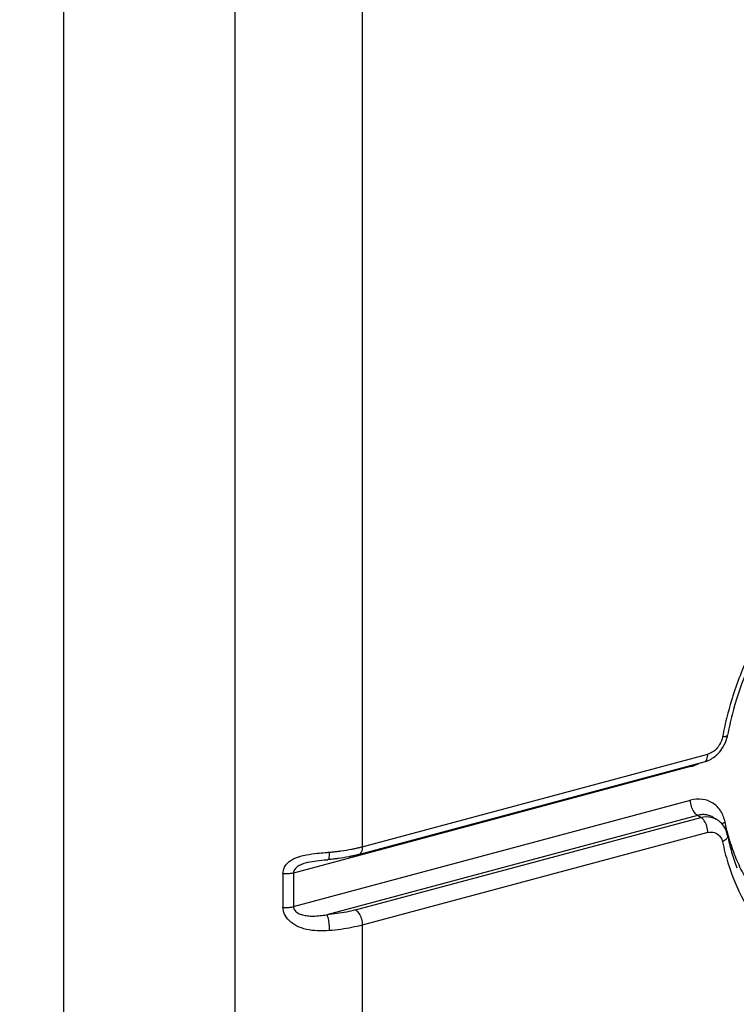
# Model space of a CAD drawing. Extents: x -423 to 950, y -225 to 672.
# Drawn here: x 187 to 199, y 529 to 545 of the extents above; entities that cross this region are included whole.
import ezdxf

# ---------------------------------------------------------------- set-up
doc = ezdxf.new("R2010")
doc.units = 0
doc.header["$LTSCALE"] = 2.574606
doc.header["$MEASUREMENT"] = 0
doc.layers.get('0').update_dxf_attribs({"linetype": 'CONTINUOUS'})

msp = doc.modelspace()

# ---------------------------------------------------------------- linework, layer by layer
for p, q in [((188.08279, 448.76126), (188.08279, 550.80747)), ((190.89787, 447.13533), (190.89787, 549.18154)), ((192.98206, 549.02606), (192.98206, 531.28289)), ((192.98206, 531.28289), (198.64852, 532.80181)), ((192.92124, 531.15475), (198.58774, 532.67368)), ((198.36703, 532.59668), (191.8537, 530.85075)), ((191.8537, 530.29915), (198.36703, 532.04507)), ((198.47965, 531.79617), (192.39988, 530.16646)), ((192.86947, 530.24472), (198.53595, 531.76366)), ((198.53595, 531.76366), (198.47965, 531.79617)), ((198.72973, 531.76948), (198.78603, 531.73696)), ((198.64852, 531.51474), (192.98206, 529.99582)), ((192.09473, 531.02719), (192.09146, 531.02632)), ((191.68011, 530.84084), (191.68011, 530.28924)), ((191.8537, 530.85075), (191.8537, 530.29915)), ((192.98206, 529.99582), (192.98206, 466.01009))]:
    msp.add_line(p, q)
for points, knots in [([(228.50428, 580.42465), (226.50007, 580.06087), (222.41646, 579.41802), (216.25486, 578.49942), (210.1094, 577.42525), (204.17424, 576.01249), (198.63846, 574.07252), (194.46978, 571.81005), (191.59791, 569.53773), (189.70284, 567.59018), (188.07866, 565.36079), (187.01109, 563.3157), (186.3326, 561.59826), (185.74983, 559.84569), (185.159, 557.55426), (184.60436, 554.73468), (184.05326, 551.36481), (183.4647, 547.51327), (182.69205, 541.80023), (182.07362, 535.74976), (181.72175, 529.31841), (181.35353, 523.5337), (180.60414, 517.38291), (179.52193, 509.38283), (178.69466, 499.90373), (178.52769, 492.4957), (178.5812, 488.7806), (178.58259, 488.68954)], [0, 0, 0, 0, 6.11087054, 12.39966285, 18.68984776, 24.82209896, 30.68252179, 36.24491221, 38.94993599, 41.64286477, 44.37151458, 47.19613229, 48.53617289, 49.90873923, 52.73448814, 55.62776174, 58.52732986, 62.97785753, 67.31609079, 75.82219896, 81.21316106, 86.63889034, 93.20702929, 99.79500625, 110.85874593, 121.73202556, 122.00523332, 122.00523332, 122.00523332, 122.00523332]), ([(194.77455, 573.81786), (193.83952, 573.31562), (192.15749, 572.29253), (189.90888, 570.51329), (188.01379, 568.56574), (186.38961, 566.33635), (185.32204, 564.29126), (184.64356, 562.57382), (184.06078, 560.82124), (183.46995, 558.52982), (182.91531, 555.71024), (182.36421, 552.34037), (181.77565, 548.48883), (181.003, 542.77579), (180.38458, 536.72532), (180.0327, 530.29397), (179.66448, 524.50926), (178.9151, 518.35847), (177.83289, 510.3584), (177.00562, 500.87921), (176.77642, 490.71092), (177.16604, 481.40445), (177.80581, 471.97216), (178.41862, 461.6425), (178.88113, 452.42316), (179.15323, 446.08588), (179.2208, 442.58219), (179.21116, 438.32562), (178.92457, 432.34204), (178.36378, 424.64202), (177.82269, 416.85774), (177.57875, 410.4521), (177.64533, 405.52451), (177.85321, 402.06647), (178.25018, 398.82123), (178.86806, 395.82556), (179.74039, 393.11507), (180.90552, 390.72534), (182.40615, 388.69745), (183.81756, 387.49039), (184.67886, 386.95814), (184.85938, 386.8539)], [0, 0, 0, 0, 3.18413695, 5.88916072, 8.58208951, 11.31073932, 14.13535703, 15.47539762, 16.84796397, 19.67371287, 22.56698648, 25.4665546, 29.91708226, 34.25531553, 42.7614237, 48.1523858, 53.57811507, 60.14625402, 66.73423098, 77.79797067, 88.6712503, 97.22105339, 105.73262906, 117.03371029, 128.26356312, 133.42573092, 136.06188164, 138.77594712, 146.19404674, 154.02538106, 161.93829271, 169.60333022, 173.24676262, 176.7184978, 179.99128919, 183.04696347, 185.88141211, 188.51210614, 190.98805955, 193.39900205, 194.02435665, 194.02435665, 194.02435665, 194.02435665]), ([(204.088, 537.29881), (203.88605, 537.35323), (203.34834, 537.43308), (202.44802, 537.31764), (201.46109, 536.89253), (200.55155, 536.20569), (199.78001, 535.30427), (199.26201, 534.36558), (199.04673, 533.73089), (198.97923, 533.47473)], [0, 0, 0, 0, 0.62744147, 1.61554682, 2.67972257, 3.81663384, 5.00538532, 6.21424025, 7.00893527, 7.00893527, 7.00893527, 7.00893527]), ([(204.25871, 537.05325), (204.09302, 537.12514), (203.64824, 537.26189), (202.8752, 537.27969), (201.99427, 537.04533), (201.14399, 536.57894), (200.37199, 535.91004), (199.72339, 535.07866), (199.28998, 534.23675), (199.10635, 533.67567), (199.04873, 533.44944)], [0, 0, 0, 0, 0.54184919, 1.38335573, 2.28209304, 3.24649321, 4.26811445, 5.32577563, 6.3911487, 7.09152339, 7.09152339, 7.09152339, 7.09152339]), ([(198.81587, 532.80947), (198.84866, 532.84257), (198.91014, 532.92235), (198.95016, 533.0152), (198.96425, 533.06641)], [0, 0, 0, 0, 0.139765947, 0.299099178, 0.299099178, 0.299099178, 0.299099178]), ([(198.89098, 533.08467), (198.88201, 533.04093), (198.8607, 532.98379), (198.8277, 532.93415), (198.81874, 532.92228)], [0, 0, 0, 0, 0.133958192, 0.178574979, 0.178574979, 0.178574979, 0.178574979]), ([(198.97311, 533.11415), (198.96998, 533.10648), (198.94687, 533.08282), (198.91313, 533.08516), (198.89094, 533.08453)], [0, 0, 0, 0, 0.0248489171, 0.0914698431, 0.0914698431, 0.0914698431, 0.0914698431]), ([(198.58771, 532.6738), (198.58924, 532.67416), (198.61004, 532.68014), (198.6439, 532.72524), (198.64856, 532.77363), (198.64856, 532.80182)], [0, 0, 0, 0, 0.004731621, 0.064652556, 0.149229075, 0.149229075, 0.149229075, 0.149229075]), ([(198.58774, 532.67368), (198.65158, 532.69079), (198.7333, 532.73381), (198.79972, 532.79316), (198.81587, 532.80947)], [0, 0, 0, 0, 0.198307669, 0.26717569, 0.26717569, 0.26717569, 0.26717569]), ([(198.81874, 532.92228), (198.80103, 532.89881), (198.76123, 532.85738), (198.71223, 532.82738), (198.68726, 532.81618)], [0, 0, 0, 0, 0.088198316, 0.170309678, 0.170309678, 0.170309678, 0.170309678]), ([(198.82185, 531.92114), (198.79544, 531.95137), (198.71869, 532.01806), (198.55753, 532.07444), (198.42987, 532.061), (198.36703, 532.04507)], [0, 0, 0, 0, 0.120427307, 0.300375042, 0.494832843, 0.494832843, 0.494832843, 0.494832843]), ([(198.47965, 531.79617), (198.45649, 531.80955), (198.41546, 531.85693), (198.37801, 531.94363), (198.36705, 532.01115), (198.36705, 532.04508)], [0, 0, 0, 0, 0.080226113, 0.180220603, 0.281991802, 0.281991802, 0.281991802, 0.281991802]), ([(198.9326, 531.68862), (198.91857, 531.75294), (198.88766, 531.83652), (198.83538, 531.90565), (198.82185, 531.92114)], [0, 0, 0, 0, 0.19749297, 0.259200953, 0.259200953, 0.259200953, 0.259200953]), ([(198.53595, 531.76366), (198.59515, 531.77952), (198.68603, 531.78288), (198.76493, 531.74877), (198.78555, 531.73683)], [0, 0, 0, 0, 0.183855764, 0.255360064, 0.255360064, 0.255360064, 0.255360064]), ([(198.64856, 531.51475), (198.64856, 531.54867), (198.63773, 531.616), (198.61054, 531.67863), (198.59225, 531.7065)], [0, 0, 0, 0, 0.101771199, 0.201765688, 0.201765688, 0.201765688, 0.201765688]), ([(198.72955, 531.76917), (198.70884, 531.7812), (198.66822, 531.79874), (198.62489, 531.80639), (198.60522, 531.80805)], [0, 0, 0, 0, 0.071846614, 0.1310901, 0.1310901, 0.1310901, 0.1310901]), ([(198.84048, 531.69861), (198.82725, 531.70982), (198.80918, 531.72311), (198.79006, 531.73463), (198.78573, 531.73712)], [0, 0, 0, 0, 0.0519984295, 0.0669895001, 0.0669895001, 0.0669895001, 0.0669895001]), ([(198.64852, 531.51474), (198.68378, 531.52323), (198.75768, 531.52771), (198.8424, 531.47393), (198.87086, 531.42233), (198.87937, 531.40017)], [0, 0, 0, 0, 0.108799365, 0.210602778, 0.281821933, 0.281821933, 0.281821933, 0.281821933]), ([(198.97427, 531.46703), (198.97438, 531.46653), (198.97823, 531.44748), (198.95533, 531.39895), (198.91542, 531.37441), (198.89092, 531.36198)], [0, 0, 0, 0, 0.001523177, 0.058257983, 0.140668297, 0.140668297, 0.140668297, 0.140668297]), ([(192.4403, 531.19261), (192.4403, 531.16498), (192.43463, 531.13479), (192.43343, 531.07087), (192.41803, 531.07231), (192.41682, 531.0726)], [0, 0, 0, 0, 0.082888728, 0.123138423, 0.126878002, 0.126878002, 0.126878002, 0.126878002]), ([(192.56786, 531.20527), (192.58875, 531.20773), (192.67051, 531.21813), (192.77142, 531.23481), (192.85087, 531.2514), (192.8702, 531.25565)], [0, 0, 0, 0, 0.063103665, 0.247241757, 0.306599973, 0.306599973, 0.306599973, 0.306599973]), ([(192.98206, 531.28289), (192.98206, 531.2547), (192.97741, 531.20632), (192.94355, 531.16121), (192.92275, 531.15523), (192.92122, 531.15487)], [0, 0, 0, 0, 0.08457652, 0.144497454, 0.149229082, 0.149229082, 0.149229082, 0.149229082]), ([(191.68011, 530.84084), (191.67971, 530.87677), (191.69852, 530.95436), (191.78365, 531.04961), (191.87909, 531.09744), (191.94045, 531.11823), (191.95691, 531.12325)], [0, 0, 0, 0, 0.107792311, 0.228536599, 0.37141471, 0.423027927, 0.423027927, 0.423027927, 0.423027927]), ([(192.09146, 531.02632), (192.08929, 531.02574), (192.05919, 531.01759), (192.0035, 531.00011), (191.92988, 530.96529), (191.87149, 530.91804), (191.8541, 530.87171), (191.8537, 530.85075)], [0, 0, 0, 0, 0.006748625, 0.093543393, 0.174627866, 0.25048101, 0.313373659, 0.313373659, 0.313373659, 0.313373659]), ([(191.95691, 531.12325), (191.99204, 531.13396), (192.08674, 531.15613), (192.18311, 531.16855), (192.24307, 531.17509)], [0, 0, 0, 0, 0.110195667, 0.291139091, 0.291139091, 0.291139091, 0.291139091]), ([(192.09457, 531.02791), (192.13942, 531.03969), (192.241, 531.05604), (192.34895, 531.06443), (192.4107, 531.06928), (192.41649, 531.06974)], [0, 0, 0, 0, 0.139107042, 0.30751251, 0.32494225, 0.32494225, 0.32494225, 0.32494225]), ([(192.75971, 531.11735), (192.70367, 531.10628), (192.62812, 531.09381), (192.55223, 531.08418), (192.53297, 531.08192)], [0, 0, 0, 0, 0.171355093, 0.229522407, 0.229522407, 0.229522407, 0.229522407]), ([(199.99357, 529.9621), (199.91769, 530.01595), (199.62028, 530.25414), (199.32099, 530.64419), (199.15536, 530.99396), (199.11722, 531.08582)], [0, 0, 0, 0, 0.27913903, 1.14121076, 1.43961348, 1.43961348, 1.43961348, 1.43961348]), ([(198.97919, 531.01901), (199.04428, 530.80665), (199.24767, 530.30544), (199.58314, 529.86847), (199.81742, 529.65681)], [0, 0, 0, 0, 0.66634474, 1.61355947, 1.61355947, 1.61355947, 1.61355947]), ([(191.8537, 530.85074), (191.83564, 530.8459), (191.79746, 530.83906), (191.73918, 530.83595), (191.69958, 530.83837), (191.68011, 530.84083)], [0, 0, 0, 0, 0.056094225, 0.115876569, 0.174766699, 0.174766699, 0.174766699, 0.174766699]), ([(192.4403, 529.90554), (192.3746, 529.89953), (192.24816, 529.89691), (192.06764, 529.91903), (191.9088, 529.97275), (191.78185, 530.05861), (191.70038, 530.16812), (191.67969, 530.2513), (191.68011, 530.28924)], [0, 0, 0, 0, 0.1979423, 0.378001018, 0.543130853, 0.696507608, 0.830458731, 0.944281509, 0.944281509, 0.944281509, 0.944281509]), ([(191.68011, 530.28924), (191.69959, 530.28678), (191.7392, 530.28436), (191.79748, 530.28748), (191.83565, 530.29431), (191.8537, 530.29915)], [0, 0, 0, 0, 0.058925447, 0.118707419, 0.174766433, 0.174766433, 0.174766433, 0.174766433]), ([(191.8537, 530.29915), (191.85402, 530.2786), (191.87076, 530.23332), (191.92871, 530.18848), (192.00248, 530.16074), (192.08705, 530.1465), (192.18196, 530.1433), (192.28777, 530.15008), (192.36149, 530.16025), (192.39994, 530.16648)], [0, 0, 0, 0, 0.061636522, 0.134990495, 0.213047527, 0.296508655, 0.391110928, 0.497377634, 0.614212775, 0.614212775, 0.614212775, 0.614212775]), ([(192.86947, 530.24472), (192.82078, 530.23169), (192.71973, 530.20846), (192.56289, 530.18255), (192.45497, 530.17095), (192.39988, 530.16646)], [0, 0, 0, 0, 0.151203952, 0.310798649, 0.476630663, 0.476630663, 0.476630663, 0.476630663]), ([(192.86946, 530.24473), (192.89262, 530.23135), (192.93365, 530.18396), (192.9711, 530.09727), (192.98206, 530.02974), (192.98206, 529.99582)], [0, 0, 0, 0, 0.08023907, 0.180227878, 0.281991708, 0.281991708, 0.281991708, 0.281991708]), ([(192.39994, 530.16647), (192.41045, 530.1464), (192.42332, 530.09348), (192.43664, 530.00635), (192.4403, 529.9404), (192.4403, 529.90554)], [0, 0, 0, 0, 0.067975277, 0.16077117, 0.265354289, 0.265354289, 0.265354289, 0.265354289]), ([(192.98206, 529.99582), (192.92589, 529.98077), (192.80928, 529.95399), (192.62835, 529.92409), (192.50385, 529.91069), (192.4403, 529.90554)], [0, 0, 0, 0, 0.174472144, 0.358610552, 0.54988376, 0.54988376, 0.54988376, 0.54988376])]:
    msp.add_open_spline(points, degree=3, knots=knots)
for points in [[(198.97923, 533.47473), (198.94921, 533.3608), (198.92271, 533.24588), (198.89982, 533.1303)], [(199.04873, 533.44944), (199.02043, 533.3383), (198.99579, 533.22616), (198.97503, 533.11336)], [(198.89982, 533.1303), (198.89681, 533.11511), (198.89386, 533.09989), (198.89098, 533.08467)], [(198.96425, 533.06641), (198.96851, 533.08189), (198.97212, 533.09757), (198.97503, 533.11336)], [(198.68726, 532.81618), (198.67469, 532.81054), (198.66173, 532.80571), (198.64852, 532.80181)], [(198.36703, 532.59668), (198.41332, 532.60976), (198.45839, 532.628), (198.50094, 532.65043)], [(198.54348, 531.80767), (198.52195, 531.80566), (198.50053, 531.80177), (198.47965, 531.79617)], [(198.55557, 531.74965), (198.54948, 531.75488), (198.54291, 531.75964), (198.53595, 531.76366)], [(198.60522, 531.80805), (198.58471, 531.80978), (198.56397, 531.80958), (198.54348, 531.80767)], [(198.59225, 531.7065), (198.5819, 531.72229), (198.5699, 531.73735), (198.55557, 531.74965)], [(198.91043, 531.62071), (198.89084, 531.64959), (198.86711, 531.67606), (198.84048, 531.69861)], [(198.88378, 531.65703), (198.8907, 531.6632), (198.89823, 531.66872), (198.90605, 531.67371)], [(198.90605, 531.67371), (198.91461, 531.67917), (198.92355, 531.68403), (198.9326, 531.68862)], [(198.98571, 531.46991), (198.96574, 531.54223), (198.94808, 531.61522), (198.9326, 531.68862)], [(198.97429, 531.46703), (198.96319, 531.52138), (198.94157, 531.57481), (198.91043, 531.62071)], [(198.87937, 531.40017), (198.88416, 531.38772), (198.88798, 531.37487), (198.89098, 531.36187)], [(198.89098, 531.36187), (198.91533, 531.2464), (198.9446, 531.13184), (198.97919, 531.01901)], [(198.97429, 531.46703), (198.99299, 531.37546), (199.01523, 531.28454), (199.04115, 531.19474)], [(199.01289, 531.37654), (199.00339, 531.40753), (198.99433, 531.43866), (198.98571, 531.46991)], [(199.11722, 531.08582), (199.07774, 531.18091), (199.04306, 531.2781), (199.01289, 531.37654)], [(192.24307, 531.17509), (192.28625, 531.17979), (192.3295, 531.18389), (192.37279, 531.18746)], [(192.37279, 531.18746), (192.3842, 531.1884), (192.39562, 531.18931), (192.40704, 531.19018)], [(192.40704, 531.19018), (192.41812, 531.19102), (192.42921, 531.19183), (192.4403, 531.19261)], [(192.4403, 531.19261), (192.4617, 531.19434), (192.48308, 531.19627), (192.50444, 531.19839)], [(192.50444, 531.19839), (192.5256, 531.20049), (192.54674, 531.20278), (192.56786, 531.20527)], [(192.8702, 531.25565), (192.88914, 531.25982), (192.90804, 531.2642), (192.92689, 531.26879)], [(192.92689, 531.26879), (192.94533, 531.27328), (192.96373, 531.27798), (192.98206, 531.28289)], [(199.04115, 531.19474), (199.06653, 531.1068), (199.09546, 531.0198), (199.12806, 530.93427)], [(192.45104, 531.07336), (192.4394, 531.07229), (192.42775, 531.07128), (192.4161, 531.07034)], [(192.53297, 531.08192), (192.5057, 531.07871), (192.47839, 531.07586), (192.45104, 531.07336)], [(192.81452, 531.12878), (192.79629, 531.12477), (192.77802, 531.12097), (192.75971, 531.11735)], [(192.8684, 531.14125), (192.85049, 531.13689), (192.83252, 531.13274), (192.81452, 531.12878)], [(192.92124, 531.15475), (192.90368, 531.15004), (192.88606, 531.14554), (192.8684, 531.14125)]]:
    msp.add_open_spline(points, degree=3)

doc.saveas('drawing.dxf')
